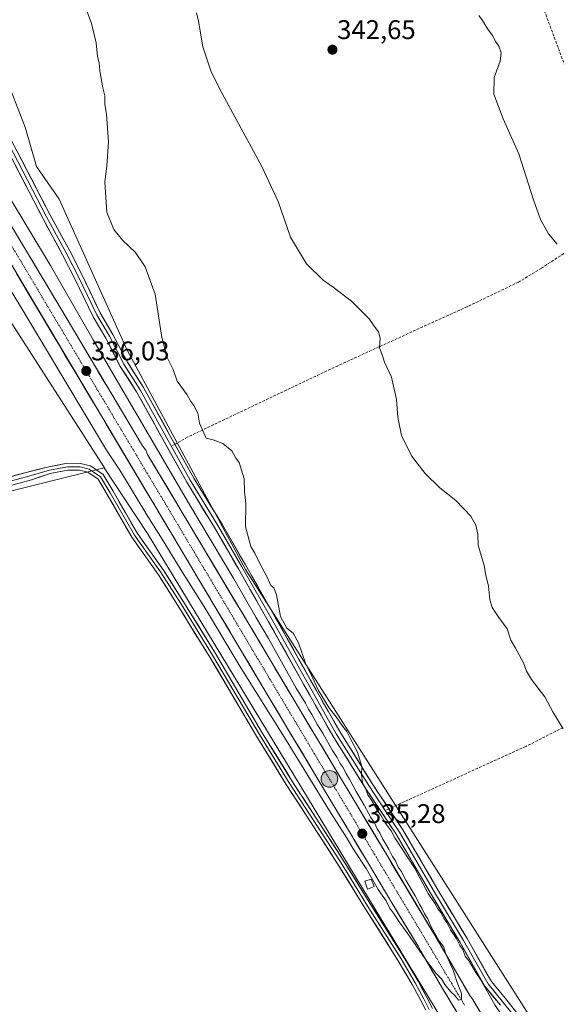
# Model space of a CAD drawing. Units: metres. Extents: x 584044 to 587504, y 4689610 to 4691967.
# Drawn here: x 586536 to 586735, y 4690520 to 4690886 of the extents above; entities that cross this region are included whole.
import ezdxf
from ezdxf.enums import TextEntityAlignment as Align

# ---------------------------------------------------------------- set-up
doc = ezdxf.new("R2010")
doc.units = ezdxf.units.M
doc.header["$MEASUREMENT"] = 0
doc.linetypes.add('TRAZO_Y_PUNTO', pattern=[1, 0.5, -0.25, 0, -0.25])
doc.linetypes.add('TRAZOSX2', pattern=[1.5, 1, -0.5])
for name, color, linetype, lineweight in [('Carretera de calzada única', 19, 'Continuous', 13), ('Carretera de calzada única Cxs', 19, 'Continuous', 13), ('Carretera de calzada única eje', 19, 'TRAZO_Y_PUNTO', 0), ('Carátula', 7, 'Continuous', 5), ('Conducción de hidrocarburos lineal', 6, 'TRAZOSX2', 0), ('Cultivos herbáceos CxS', 92, 'Continuous', 0), ('Cultivos leñosos CxS', 92, 'Continuous', 0), ('Curva de nivel normal', 36, 'Continuous', 0), ('Edificación ligera', 1, 'Continuous', 0), ('Edificación ligera Cxs', 1, 'Continuous', 0), ('Layer 0', 7, 'Continuous', 0), ('Núcleo urbano CxS', 19, 'Continuous', 0), ('Punto de cota en terreno', 7, 'Continuous', 0), ('Punto kilométrico de carretera', 7, 'Continuous', 0), ('Rótulo de punto de cota en terreno', 19, 'Continuous', 0), ('Senda', 19, 'TRAZOSX2', 0)]:
    doc.layers.add(name, color=color, linetype=linetype, lineweight=lineweight)
doc.styles.add('Arial', font='txt', dxfattribs={"height": 0.2})

# ---------------------------------------------------------------- blocks, each defined once
blk = doc.blocks.new('*U151')
at = {"layer": 'Cultivos leñosos CxS', "color": 92, "linetype": 'Continuous', "lineweight": 0}
blk.add_polyline3d([(586519.5407, 4690707.6349, 330.4111), (586566.9481, 4690719.3711, 333.0003), (586583.0057, 4690695.0253, 333.3775), (586729.4941, 4690453.4431, 334.2154), (586763.7603, 4690392.6193, 334.8244), (586823.7261, 4690280.3949, 337.2779), (586871.6991, 4690205.0077, 337.8726)], dxfattribs=at)
blk = doc.blocks.new('*U153')
at = {"layer": 'Núcleo urbano CxS', "color": 19, "linetype": 'Continuous', "lineweight": 0}
for points in [[(586871.6991, 4690205.0077, 337.8726), (586823.7261, 4690280.3949, 337.2779), (586763.7603, 4690392.6193, 334.8244), (586729.4941, 4690453.4431, 334.2154), (586583.0057, 4690695.0253, 333.3775), (586566.9481, 4690719.3711, 333.0003), (586567.1363, 4690719.4177, 333.0708), (586461.5815, 4690883.5369, 330.7918)], [(586529.0373, 4690868.0731, 330.9571), (586537.6039, 4690845.7995, 332.2621), (586541.8871, 4690831.2361, 332.0215), (586550.2505, 4690819.0835, 333.6165), (586575.4925, 4690762.9887, 334.3188), (586619.4325, 4690681.6515, 334.7831), (586730.6851, 4690506.8227, 335.6505), (586783.9741, 4690417.0711, 336.6783), (586841.0025, 4690321.7099, 338.2218), (586915.7943, 4690223.5439, 337.768), (586937.2971, 4690202.0409, 336.2616)]]:
    blk.add_polyline3d(points, dxfattribs=at)
blk = doc.blocks.new('5PATER')
at = {"layer": 'Carátula', "linetype": 'Continuous', "lineweight": 5}
h = blk.add_hatch(color=250, dxfattribs=at)
edge = h.paths.add_edge_path()
edge.add_ellipse((0, 0.01), major_axis=(-1.33, -1.34), ratio=0.999422, start_angle=0, end_angle=360)
blk = doc.blocks.new('*U220')
at = {"layer": 'Carretera de calzada única Cxs', "color": 19, "linetype": 'Continuous', "lineweight": 13}
for points in [[(586697.63, 4690517.85, 334.77), (586695.5, 4690521.44, 334.78), (586694.04, 4690523.79, 334.73), (586692.58, 4690526.14, 334.76), (586690.57, 4690529.59, 334.8), (586688.57, 4690533.04, 334.83), (586686.56, 4690536.49, 334.92), (586684.55, 4690539.94, 334.83), (586683.52, 4690541.81, 334.87), (586681.17, 4690545.67, 334.94), (586678.82, 4690549.53, 334.9), (586676.46, 4690553.39, 335.06), (586674.11, 4690557.25, 334.94), (586671.76, 4690561.21, 335.07), (586669.41, 4690565.17, 334.95), (586667.07, 4690569.12, 335.1), (586664.72, 4690573.08, 335), (586662.16, 4690577.37, 335.08), (586659.59, 4690581.66, 335.06), (586657.03, 4690585.96, 335.17), (586654.47, 4690590.25, 335.07), (586651.9, 4690594.54, 335.23), (586649.34, 4690598.83, 335.16), (586646.84, 4690603, 335.26), (586644.33, 4690607.18, 335.11), (586641.83, 4690611.35, 335.22), (586639.32, 4690615.52, 335.18), (586636.82, 4690619.7, 335.3), (586634.31, 4690623.87, 335.25), (586632.05, 4690627.66, 335.34), (586629.8, 4690631.46, 335.25), (586627.54, 4690635.25, 335.28), (586625.29, 4690639.05, 335.29), (586623.03, 4690642.84, 335.35), (586620.77, 4690646.63, 335.35), (586618.52, 4690650.43, 335.39), (586616.26, 4690654.22, 335.47), (586613.71, 4690658.5, 335.4), (586611.15, 4690662.78, 335.46), (586608.6, 4690667.06, 335.38), (586606.05, 4690671.35, 335.43), (586603.49, 4690675.63, 335.45), (586600.94, 4690679.91, 335.49), (586598.39, 4690684.19, 335.57), (586595.83, 4690688.47, 335.54), (586593.28, 4690692.75, 335.57), (586590.73, 4690697.03, 335.59), (586588.17, 4690701.32, 335.62), (586585.62, 4690705.6, 335.63), (586583.07, 4690709.88, 335.66), (586580.51, 4690714.16, 335.64), (586577.96, 4690718.44, 335.69), (586575.41, 4690722.72, 335.67), (586572.85, 4690727, 335.72), (586570.3, 4690731.29, 335.73), (586567.75, 4690735.57, 335.81), (586565.19, 4690739.85, 335.8), (586562.64, 4690744.13, 335.88), (586560.09, 4690748.41, 335.81), (586557.53, 4690752.69, 335.89), (586554.98, 4690756.97, 335.84), (586552.43, 4690761.25, 335.92), (586549.87, 4690765.54, 335.88), (586547.32, 4690769.82, 336), (586544.77, 4690774.1, 335.91), (586542.21, 4690778.38, 336.02), (586539.66, 4690782.66, 335.93), (586537.11, 4690786.94, 336.05), (586534.55, 4690791.22, 336.02)], [(586533.21, 4690808.05, 336.03), (586535.67, 4690803.92, 336.11), (586538.14, 4690799.78, 335.93), (586540.61, 4690795.65, 336), (586543.07, 4690791.51, 335.97), (586545.54, 4690787.38, 336.03), (586548.01, 4690783.24, 335.88), (586550.48, 4690779.11, 335.97), (586552.84, 4690775.14, 335.81), (586555.21, 4690771.17, 335.83), (586557.57, 4690767.21, 335.81), (586559.94, 4690763.24, 335.9), (586562.3, 4690759.28, 335.85), (586564.67, 4690755.31, 335.85), (586567.03, 4690751.34, 335.82), (586569.4, 4690747.38, 335.8), (586571.76, 4690743.41, 335.84), (586574.13, 4690739.44, 335.71), (586576.49, 4690735.48, 335.79), (586578.85, 4690731.51, 335.62), (586581.22, 4690727.54, 335.77), (586582.42, 4690725.89, 335.64), (586583.1, 4690724.29, 335.62), (586585.59, 4690720.12, 335.64), (586588.08, 4690715.96, 335.55), (586590.56, 4690711.8, 335.67), (586593.05, 4690707.64, 335.57), (586595.53, 4690703.47, 335.64), (586598.02, 4690699.31, 335.52), (586600.51, 4690695.15, 335.55), (586602.99, 4690690.99, 335.47), (586605.48, 4690686.83, 335.52), (586607.97, 4690682.66, 335.44), (586610.45, 4690678.5, 335.49), (586612.94, 4690674.34, 335.42), (586615.42, 4690670.18, 335.45), (586617.91, 4690666.01, 335.4), (586620.4, 4690661.85, 335.41), (586622.87, 4690657.7, 335.37), (586625.35, 4690653.55, 335.41), (586627.83, 4690649.39, 335.36), (586630.25, 4690645.31, 335.35), (586632.68, 4690641.23, 335.34), (586635.1, 4690637.16, 335.34), (586637.52, 4690633.08, 335.29), (586639.12, 4690630.39, 335.25), (586640.72, 4690627.7, 335.34), (586643.22, 4690623.53, 335.25), (586645.73, 4690619.35, 335.27), (586648.23, 4690615.18, 335.21), (586650.73, 4690611.01, 335.2), (586653.24, 4690606.83, 335.2), (586655.74, 4690602.66, 335.22), (586658.31, 4690598.37, 335.14), (586660.87, 4690594.08, 335.2), (586663.44, 4690589.79, 335.08), (586666, 4690585.49, 335.09), (586668.57, 4690581.2, 335.07), (586671.13, 4690576.91, 335.11), (586673.47, 4690573, 334.96), (586675.82, 4690569.08, 335.03), (586678.16, 4690565.17, 334.97), (586680.5, 4690561.26, 334.92), (586682.84, 4690557.34, 334.96), (586685.19, 4690553.43, 334.9), (586687.53, 4690549.51, 334.91), (586689.87, 4690545.6, 334.85), (586692.01, 4690541.93, 334.94), (586694.16, 4690538.26, 334.84), (586696.3, 4690534.59, 334.9), (586698.44, 4690530.92, 334.84), (586700.58, 4690527.25, 334.88), (586702.73, 4690523.57, 334.81), (586703.86, 4690521.98, 334.74), (586706.08, 4690518.23, 334.84)]]:
    blk.add_polyline3d(points, dxfattribs=at)
blk = doc.blocks.new('5HITCA')
at = {"layer": 'Carátula', "linetype": 'Continuous', "lineweight": 5}
h = blk.add_hatch(color=1, dxfattribs=at)
edge = h.paths.add_edge_path()
edge.add_arc((0, 0), 3.1, 0.0011, 360.0011)
at = {"layer": 'Carátula', "color": 250, "linetype": 'Continuous', "lineweight": 5}
blk.add_circle((0, 0, 0), 3.1, dxfattribs=at)

msp = doc.modelspace()

# ---------------------------------------------------------------- linework, layer by layer
at = {"layer": 'Carretera de calzada única', "color": 19, "linetype": 'Continuous', "lineweight": 13}
for points in [[(586897.87, 4690210.31), (586892.28, 4690218.06), (586887.37, 4690224.71), (586883.26, 4690230.27), (586869.47, 4690249.8), (586853.46, 4690273.82), (586832.81, 4690306.86), (586762.94, 4690422.62), (586708.3, 4690514.48), (586703.86, 4690521.98), (586702.73, 4690523.57), (586689.87, 4690545.6), (586671.13, 4690576.91), (586655.74, 4690602.66), (586640.72, 4690627.7), (586637.52, 4690633.08), (586627.83, 4690649.39), (586620.4, 4690661.85), (586583.1, 4690724.29), (586582.42, 4690725.89), (586581.22, 4690727.54), (586550.48, 4690779.11), (586530.74, 4690812.19)], [(586524.34, 4690808.35), (586616.26, 4690654.22), (586634.31, 4690623.87), (586649.34, 4690598.83), (586664.72, 4690573.08), (586674.11, 4690557.25), (586683.52, 4690541.81), (586684.55, 4690539.94), (586692.58, 4690526.14), (586695.5, 4690521.44), (586701.88, 4690510.67), (586756.54, 4690418.78), (586826.45, 4690302.95), (586847.19, 4690269.77), (586863.32, 4690245.58), (586877.21, 4690225.9), (586892.03, 4690205.84)]]:
    msp.add_lwpolyline(points, dxfattribs=at)
at = {"layer": 'Carretera de calzada única eje', "color": 19, "linetype": 'TRAZO_Y_PUNTO', "lineweight": 0}
msp.add_lwpolyline([(586527.54, 4690810.27), (586573.5, 4690733.19), (586577.03, 4690727.28), (586578.01, 4690725.76), (586578.93, 4690724.09), (586619.47, 4690656.13), (586628.49, 4690640.96), (586637.56, 4690625.81), (586645.03, 4690613.26), (586652.54, 4690600.74), (586660.28, 4690587.89), (586660.81, 4690586.95), (586661.07, 4690586.44), (586667.92, 4690574.99), (586677.29, 4690559.35), (586686.66, 4690543.69), (586695.88, 4690528.13), (586698.32, 4690524), (586699.44, 4690522.32), (586700.75, 4690519.9)], dxfattribs=at)
at = {"layer": 'Conducción de hidrocarburos lineal', "color": 6, "linetype": 'TRAZOSX2', "lineweight": 0}
msp.add_polyline3d([(585746.39, 4691946.11, 337.31), (585832.42, 4691815.54, 334.16), (586092.69, 4691467.14, 336.18), (586463.17, 4691326.42, 322.92), (586482.34, 4691313.56, 316.04), (586528.5, 4691266.34, 324.82), (586668.04, 4691056.26, 331.23), (586812.75, 4690668.31, 341.91)], dxfattribs=at)
at = {"layer": 'Cultivos herbáceos CxS', "color": 92, "linetype": 'Continuous', "lineweight": 0}
msp.add_polyline3d([(586374.88, 4690626.02, 331.17), (586350.19, 4690665.52, 331.13), (586319.87, 4690716.14, 331.32), (586371.7, 4690766.29, 330.94), (586387.89, 4690784.46, 331.18), (586414.55, 4690814.37, 331.12), (586437.55, 4690849.11, 330.95), (586448.46, 4690881.83, 330.69), (586461.58, 4690883.54, 330.79), (586567.14, 4690719.42, 333.07), (586566.95, 4690719.37, 333), (586519.54, 4690707.63, 330.41), (586439.96, 4690688.15, 330.44), (586446.18, 4690645.71, 330.65), (586446.42, 4690644.11, 330.65), (586412.61, 4690635.66, 331.05), (586374.88, 4690626.02, 331.17)], close=True, dxfattribs=at)
for points in [[(586461.58, 4690883.54, 330.79), (586448.46, 4690881.83, 330.69), (586437.55, 4690849.11, 330.95), (586414.55, 4690814.37, 331.12), (586387.89, 4690784.46, 331.18), (586371.7, 4690766.29, 330.94), (586319.87, 4690716.14, 331.32), (586350.19, 4690665.52, 331.13), (586374.88, 4690626.02, 331.17), (586412.61, 4690635.66, 331.05), (586446.42, 4690644.11, 330.65), (586446.18, 4690645.71, 330.65), (586439.96, 4690688.15, 330.44), (586519.54, 4690707.63, 330.41), (586566.95, 4690719.37, 333)], [(586461.58, 4690883.54, 330.79), (586567.14, 4690719.42, 333.07), (586566.95, 4690719.37, 333)]]:
    msp.add_polyline3d(points, dxfattribs=at)
at = {"layer": 'Cultivos leñosos CxS', "color": 92, "linetype": 'Continuous', "lineweight": 0}
for points in [[(586456.95, 4690991.8, 329.03), (586465.64, 4690973.44, 328.46), (586465.43, 4690970.06, 328.46), (586466.78, 4690970.11, 328.38), (586468.21, 4690958.88, 328.62), (586504.66, 4690889.14, 329.68), (586507.31, 4690889.48, 329.68), (586529.04, 4690868.07, 330.96), (586537.6, 4690845.8, 332.26), (586541.89, 4690831.24, 332.02), (586550.25, 4690819.08, 333.62), (586575.49, 4690762.99, 334.32), (586619.43, 4690681.65, 334.78), (586730.69, 4690506.82, 335.65), (586783.97, 4690417.07, 336.68), (586841, 4690321.71, 338.22), (586915.79, 4690223.54, 337.77), (586937.3, 4690202.04, 336.26), (586996.2, 4690125.38, 330.33), (587046.67, 4690074.9, 325.8)], [(586461.58, 4690883.54, 330.79), (586448.46, 4690881.83, 330.69), (586437.55, 4690849.11, 330.95), (586414.55, 4690814.37, 331.12), (586387.89, 4690784.46, 331.18), (586371.7, 4690766.29, 330.94), (586319.87, 4690716.14, 331.32), (586350.19, 4690665.52, 331.13), (586374.88, 4690626.02, 331.17), (586412.61, 4690635.66, 331.05), (586446.42, 4690644.11, 330.65), (586446.18, 4690645.71, 330.65), (586439.96, 4690688.15, 330.44), (586519.54, 4690707.63, 330.41), (586566.95, 4690719.37, 333)], [(586937.3, 4690202.04, 336.26), (586915.79, 4690223.54, 337.77), (586841, 4690321.71, 338.22), (586783.97, 4690417.07, 336.68), (586730.69, 4690506.82, 335.65), (586619.43, 4690681.65, 334.78), (586575.49, 4690762.99, 334.32), (586550.25, 4690819.08, 333.62), (586541.89, 4690831.24, 332.02), (586537.6, 4690845.8, 332.26), (586529.04, 4690868.07, 330.96)], [(586566.95, 4690719.37, 333), (586583.01, 4690695.03, 333.38), (586729.49, 4690453.44, 334.22), (586763.76, 4690392.62, 334.82), (586823.73, 4690280.39, 337.28), (586871.7, 4690205.01, 337.87), (586909.39, 4690155.32, 337), (586927.15, 4690132.96, 336.16)]]:
    msp.add_polyline3d(points, dxfattribs=at)
at = {"layer": 'Curva de nivel normal', "color": 36, "linetype": 'Continuous', "lineweight": 0}
for points in [[(586558.11, 4690895.77, 335), (586562.23, 4690884.28, 335), (586563.97, 4690877.06, 335), (586564.54, 4690872.08, 335), (586565.1, 4690869.72, 335), (586565.34, 4690866.7, 335), (586566.45, 4690860.47, 335), (586567.17, 4690857.41, 335), (586567.21, 4690854.28, 335), (586567.85, 4690850.59, 335), (586568.63, 4690840.36, 335), (586568.02, 4690831.47, 335), (586567.17, 4690825.44, 335), (586567.91, 4690814.29, 335), (586570.6, 4690807.86, 335), (586573.73, 4690803.83, 335), (586578.61, 4690799.28, 335), (586582.22, 4690793.99, 335), (586585.92, 4690783.88, 335), (586588.42, 4690767.76, 335), (586590.46, 4690760.06, 335), (586592.63, 4690755.83, 335), (586594.03, 4690751.5, 335), (586597.8, 4690746.48, 335), (586599.13, 4690743.93, 335), (586600.29, 4690742.54, 335), (586601.71, 4690739.68, 335), (586602.34, 4690735.98, 335), (586604.84, 4690730.34, 335), (586607.42, 4690729.72, 335), (586611.08, 4690728.36, 335), (586614.37, 4690725.73, 335), (586615.84, 4690722.92, 335), (586617.07, 4690721.39, 335), (586618.97, 4690715.28, 335), (586619.02, 4690710.5, 335), (586619.52, 4690706.16, 335), (586619.5, 4690697.5, 335), (586621.38, 4690690.16, 335), (586622.93, 4690687.66, 335), (586624.62, 4690684.15, 335), (586627.67, 4690678.58, 335), (586628.86, 4690675.71, 335), (586630.02, 4690674.8, 335), (586630.92, 4690672.2, 335), (586632.45, 4690664.22, 335), (586634.84, 4690659.88, 335), (586637.19, 4690657.96, 335), (586639.11, 4690654.38, 335), (586641.84, 4690646.54, 335), (586643.74, 4690642.86, 335), (586646.6, 4690636.76, 335), (586650.59, 4690630, 335), (586653.06, 4690626.95, 335), (586655.6, 4690623.32, 335), (586657.09, 4690621.47, 335), (586658.52, 4690618.56, 335), (586661.07, 4690613.78, 335), (586662.67, 4690608.52, 335), (586662.53, 4690605.49, 335), (586662.92, 4690602.32, 335), (586663.99, 4690600.42, 335), (586664.9, 4690597.94, 335), (586666.25, 4690595.96, 335), (586668.44, 4690592.15, 335), (586669.86, 4690590.23, 335), (586671.26, 4690587.64, 335), (586673.54, 4690584.59, 335), (586674.96, 4690582.01, 335), (586682.19, 4690570.9, 335), (586687.29, 4690561.38, 335), (586689.84, 4690557.56, 335), (586690.92, 4690555.63, 335), (586692, 4690554.38, 335)], [(586601.26, 4690888.23, 340), (586602.05, 4690885.12, 340), (586603.56, 4690875.66, 340), (586606.63, 4690866.67, 340), (586610.03, 4690859.67, 340), (586625.54, 4690831.24, 340), (586631.62, 4690818.28, 340), (586636.12, 4690805, 340), (586642.15, 4690795.07, 340), (586648.27, 4690788.99, 340), (586652.02, 4690786.4, 340), (586658.83, 4690781.21, 340), (586665.51, 4690774.56, 340), (586667.23, 4690771.95, 340), (586668.86, 4690769.83, 340), (586669.4, 4690767.44, 340), (586669.18, 4690763.96, 340), (586670.04, 4690761.67, 340), (586671.04, 4690758.57, 340), (586673.61, 4690753, 340), (586675.58, 4690744.78, 340), (586676.03, 4690738.13, 340), (586677.4, 4690731.33, 340), (586681.12, 4690723.84, 340), (586686.21, 4690717.26, 340), (586691.59, 4690711.97, 340), (586697.57, 4690707.29, 340), (586703.1, 4690701.48, 340), (586705.01, 4690698.06, 340), (586705.72, 4690694.77, 340), (586705.86, 4690690.64, 340), (586708.03, 4690683.16, 340), (586708.64, 4690679.49, 340), (586709.72, 4690675.49, 340)], [(586735.15, 4690802.41, 340), (586731.93, 4690806.18, 340), (586729.03, 4690811.5, 340), (586726.36, 4690818.8, 340), (586720.91, 4690835.97, 340), (586715.08, 4690848.97, 340), (586711.71, 4690858.07, 340), (586711.74, 4690864.23, 340), (586713.96, 4690870.33, 340), (586714.32, 4690873.37, 340), (586713.48, 4690875.86, 340), (586712.38, 4690877.44, 340), (586711.17, 4690879.82, 340), (586709.45, 4690882.22, 340), (586707.45, 4690885.43, 340), (586706.1, 4690887.31, 340)], [(586496.08, 4690844.15, 335), (586536.15, 4690778.88, 335), (586567.82, 4690725.9, 335), (586573.03, 4690718.15, 335), (586583.18, 4690701.26, 335), (586588.55, 4690692.95, 335), (586595.37, 4690681.76, 335), (586604.63, 4690667.02, 335), (586617.73, 4690645.11, 335), (586634.53, 4690618.24, 335), (586650.66, 4690592, 335), (586656.97, 4690582.21, 335), (586659.68, 4690577.57, 335), (586664.21, 4690570.64, 335), (586668.76, 4690562.8, 335), (586671.62, 4690558.67, 335), (586672.98, 4690556.03, 335), (586674.4, 4690554.11, 335), (586676.74, 4690550.45, 335), (586679.47, 4690546.81, 335), (586686.19, 4690537.08, 335), (586690.28, 4690531.74, 335), (586692.22, 4690529.72, 335), (586693.44, 4690527.6, 335), (586695.58, 4690524.95, 335), (586697.14, 4690523.52, 335), (586698.57, 4690521.83, 335), (586699.65, 4690522.07, 335), (586699.64, 4690524.27, 335), (586698.08, 4690528.38, 335), (586696.58, 4690532.93, 335), (586693.86, 4690538.91, 335), (586692.95, 4690541.64, 335), (586691.39, 4690543.65, 335), (586688.39, 4690548.97, 335), (586687.11, 4690551.93, 335), (586685.93, 4690553.86, 335), (586685.11, 4690555.71, 335), (586684.14, 4690557.18, 335), (586682.49, 4690560.53, 335), (586678.97, 4690566.34, 335), (586677.26, 4690569.63, 335), (586676.16, 4690571.2, 335), (586675.14, 4690573.51, 335), (586674.07, 4690575.11, 335), (586672.66, 4690577.88, 335), (586670.42, 4690581.5, 335), (586669.29, 4690583.84, 335), (586668.3, 4690585.34, 335), (586667.29, 4690587.66, 335), (586665.93, 4690589.64, 335), (586663.51, 4690594.22, 335), (586660.49, 4690599.2, 335), (586658.07, 4690603.86, 335), (586656.68, 4690606.06, 335), (586655.72, 4690608.18, 335), (586654.61, 4690609.66, 335), (586653.44, 4690611.82, 335), (586651.74, 4690614.45, 335), (586648.22, 4690620.92, 335), (586646.22, 4690623.93, 335), (586644.11, 4690627.82, 335), (586642.8, 4690629.84, 335), (586641.7, 4690632.07, 335), (586638.24, 4690637.61, 335), (586628, 4690656.06, 335), (586623.25, 4690663.97, 335), (586615.08, 4690678.13, 335), (586598.27, 4690706.33, 335), (586562.87, 4690766.94, 335), (586547.06, 4690794.46, 335), (586530.95, 4690821.15, 335)], [(586709.72, 4690675.49, 340), (586710.12, 4690670.49, 340), (586711, 4690667.49, 340), (586713.5, 4690663.82, 340), (586716.61, 4690659.62, 340), (586718, 4690655.37, 340), (586719.61, 4690652.66, 340), (586722.66, 4690646.94, 340), (586723.8, 4690643.85, 340), (586725.7, 4690640.84, 340), (586730.56, 4690634.31, 340), (586733.59, 4690628.86, 340), (586737.43, 4690622.53, 340)], [(586692, 4690554.38, 335), (586693.09, 4690552.13, 335), (586694.24, 4690550.62, 335), (586695.55, 4690547.92, 335), (586697.72, 4690544.76, 335), (586699.08, 4690542.12, 335), (586700.19, 4690540.56, 335), (586701.07, 4690538.11, 335), (586702.54, 4690536.25, 335), (586704.74, 4690532.45, 335), (586706.7, 4690529.41, 335), (586712.04, 4690520.09, 335), (586722.42, 4690504.65, 335), (586731.5, 4690490.62, 335), (586741.96, 4690474.19, 335), (586753.96, 4690452.34, 335), (586762.03, 4690438.41, 335), (586774.1, 4690417.47, 335), (586806.16, 4690364.52, 335), (586839.24, 4690311.86, 335), (586864.42, 4690274.1, 335), (586893, 4690235.6, 335), (586921.77, 4690200.46, 335)]]:
    msp.add_polyline3d(points, dxfattribs=at)
at = {"layer": 'Edificación ligera', "color": 1, "linetype": 'Continuous', "lineweight": 0}
msp.add_polyline3d([(586667.19, 4690563.96, 334.57), (586664.77, 4690562.96, 333.87), (586663.71, 4690565.97, 333.96), (586666.1, 4690566.64, 334.72), (586667.19, 4690563.96, 334.57)], dxfattribs=at)
at = {"layer": 'Edificación ligera Cxs', "color": 1, "linetype": 'Continuous', "lineweight": 0}
msp.add_polyline3d([(586667.19, 4690563.96, 334.57), (586664.77, 4690562.96, 333.87), (586663.71, 4690565.97, 333.96), (586666.1, 4690566.64, 334.72), (586667.19, 4690563.96, 334.57)], close=True, dxfattribs=at)
at = {"layer": 'Layer 0', "linetype": 'Continuous', "lineweight": 0}
for points in [[(586433.22, 4691013.85), (586436.28, 4691009.18), (586441.48, 4690999.03), (586446.75, 4690990.02), (586452.92, 4690979.22), (586461.44, 4690963.88), (586469.16, 4690949.76), (586481.98, 4690927.68), (586489.61, 4690914.29), (586493.99, 4690909.17), (586502.68, 4690893.99), (586513.07, 4690873.94), (586523.87, 4690853.89), (586533.36, 4690836.12), (586545.62, 4690812.5), (586552.84, 4690799.18), (586557.31, 4690790.5), (586564.21, 4690776.13), (586568.92, 4690768.18), (586574.27, 4690757.79), (586580.28, 4690748.37), (586590.1, 4690730.68), (586591.95, 4690727.35)], [(586434.49, 4691014.65), (586437.58, 4691009.93), (586442.79, 4690999.75), (586448.05, 4690990.77), (586454.23, 4690979.96), (586462.76, 4690964.61), (586470.46, 4690950.5), (586483.28, 4690928.43), (586490.84, 4690915.15), (586495.23, 4690910.04), (586504, 4690894.71), (586514.4, 4690874.65), (586525.19, 4690854.6), (586534.69, 4690836.82), (586546.94, 4690813.2), (586554.17, 4690799.89), (586558.65, 4690791.17), (586565.53, 4690776.84), (586570.23, 4690768.9), (586575.58, 4690758.54), (586581.57, 4690749.14), (586591.41, 4690731.4), (586593.25, 4690728.1)], [(586714.11, 4690519.9), (586708.27, 4690526.97), (586699.12, 4690543.14), (586688.33, 4690561.15), (586675.36, 4690583.37), (586663.92, 4690600.64), (586651.88, 4690619.92), (586640.99, 4690639.11), (586628, 4690662.24), (586616.81, 4690681.88), (586608.29, 4690696.63), (586597.65, 4690714.01), (586588.79, 4690729.95), (586578.99, 4690747.6), (586572.97, 4690757.04), (586567.6, 4690767.45), (586562.88, 4690775.42), (586555.97, 4690789.83), (586551.52, 4690798.48), (586544.29, 4690811.79), (586532.04, 4690835.42)], [(586593.25, 4690728.1), (586600.25, 4690715.52), (586610.87, 4690698.16), (586619.41, 4690683.37), (586630.61, 4690663.72), (586643.6, 4690640.58), (586654.46, 4690621.45), (586666.45, 4690602.26), (586672.68, 4690592.84)], [(586591.95, 4690727.35), (586598.95, 4690714.77), (586609.58, 4690697.39), (586618.11, 4690682.62), (586629.31, 4690662.98), (586642.3, 4690639.84), (586653.17, 4690620.69), (586665.19, 4690601.45), (586671.3, 4690592.22)], [(586439.16, 4690695.64), (586443.78, 4690693.98), (586459.13, 4690697.02), (586502.37, 4690708.09), (586538.07, 4690717.68), (586546.37, 4690719.74), (586553.23, 4690721.05), (586558.17, 4690720.97), (586561.94, 4690720.09), (586566.57, 4690716.95), (586570.29, 4690710.75), (586579.31, 4690694.99), (586588.98, 4690681.44), (586596.46, 4690669.66), (586608.3, 4690650.44), (586625.68, 4690621.07), (586636.7, 4690603.15), (586645.66, 4690589.35), (586655.75, 4690573.78), (586665.99, 4690557.19), (586678.3, 4690537.73), (586683.57, 4690528.8), (586686.76, 4690522.81), (586688.84, 4690518.66)], [(586502.78, 4690706.55), (586539.03, 4690716.29), (586546.67, 4690718.53), (586553.33, 4690719.8), (586558.02, 4690719.72), (586561.43, 4690718.92), (586565.64, 4690716.07), (586569.21, 4690710.11), (586578.26, 4690694.32), (586587.94, 4690680.75), (586595.4, 4690669), (586607.23, 4690649.79), (586624.61, 4690620.42), (586635.65, 4690602.48), (586644.61, 4690588.67), (586654.7, 4690573.11), (586664.93, 4690556.52), (586677.24, 4690537.08), (586682.48, 4690528.19), (586685.65, 4690522.23), (586687.64, 4690518.26)], [(586686.36, 4690518.03), (586684.54, 4690521.66), (586681.39, 4690527.57), (586676.17, 4690536.42), (586663.87, 4690555.86), (586653.64, 4690572.44), (586643.57, 4690587.99), (586634.59, 4690601.81), (586623.54, 4690619.77), (586606.16, 4690649.14), (586594.34, 4690668.33), (586586.9, 4690680.05), (586577.2, 4690693.64), (586568.13, 4690709.48), (586564.71, 4690715.19), (586560.92, 4690717.76), (586557.86, 4690718.47), (586553.44, 4690718.55), (586546.96, 4690717.31), (586539.99, 4690714.9), (586503.18, 4690705.01)], [(586672.68, 4690592.84), (586677.91, 4690584.95), (586690.91, 4690562.68), (586701.71, 4690544.65), (586710.75, 4690528.68), (586716.43, 4690521.79), (586725.21, 4690510.82), (586731.63, 4690502.78), (586736.41, 4690496.66), (586737.4, 4690495.34), (586752.42, 4690472.63), (586779.25, 4690426.04)], [(586671.3, 4690592.22), (586676.63, 4690584.16), (586689.62, 4690561.92), (586700.42, 4690543.9), (586709.51, 4690527.83), (586715.27, 4690520.85), (586724.04, 4690509.89), (586730.45, 4690501.85), (586734.94, 4690496.1), (586736.17, 4690494.47), (586751.14, 4690471.84), (586778.38, 4690424.53)]]:
    msp.add_lwpolyline(points, dxfattribs=at)
for points in [[(586534.69, 4690836.82, 330.77), (586536.73, 4690832.88, 331.09), (586538.78, 4690828.94, 331.15), (586540.82, 4690825.01, 331.37), (586542.86, 4690821.07, 331.68), (586544.9, 4690817.14, 331.87), (586546.94, 4690813.2, 332.29), (586548.75, 4690809.87, 332.42), (586550.56, 4690806.54, 332.51), (586552.36, 4690803.21, 332.77), (586554.17, 4690799.89, 332.87), (586556.41, 4690795.53, 332.94), (586558.65, 4690791.17, 333.23), (586560.37, 4690787.59, 333.23), (586562.09, 4690784, 333.3), (586563.81, 4690780.42, 333.43), (586565.53, 4690776.84, 333.52), (586567.88, 4690772.87, 333.61), (586570.23, 4690768.9, 333.69), (586572.01, 4690765.45, 333.83), (586573.79, 4690761.99, 333.9), (586575.58, 4690758.54, 333.87), (586577.57, 4690755.4, 334.1), (586579.57, 4690752.27, 334.22), (586581.57, 4690749.14, 334.17), (586583.54, 4690745.59, 334.28), (586585.51, 4690742.05, 334.23), (586587.48, 4690738.5, 334.28), (586589.44, 4690734.95, 334.3), (586591.41, 4690731.4, 334.33), (586593.62, 4690727.43, 334.42), (586595.83, 4690723.46, 334.49), (586598.04, 4690719.49, 334.41), (586600.25, 4690715.52, 334.29), (586602.37, 4690712.05, 334.34), (586604.5, 4690708.58, 334.3), (586606.62, 4690705.11, 334.37), (586608.75, 4690701.63, 334.43), (586610.87, 4690698.16, 334.46), (586613.01, 4690694.46, 334.53), (586615.14, 4690690.76, 334.56), (586617.27, 4690687.07, 334.66), (586619.41, 4690683.37, 334.67), (586621.65, 4690679.44, 334.71), (586623.89, 4690675.51, 334.77), (586626.13, 4690671.58, 334.79), (586628.37, 4690667.65, 334.84), (586630.61, 4690663.72, 334.89), (586632.78, 4690659.86, 334.92), (586634.94, 4690656, 334.89), (586637.11, 4690652.15, 334.89), (586639.27, 4690648.29, 334.93), (586641.44, 4690644.44, 334.92), (586643.6, 4690640.58, 334.94), (586645.77, 4690636.76, 334.94), (586647.95, 4690632.93, 334.95), (586650.12, 4690629.11, 334.92), (586652.29, 4690625.28, 334.97), (586654.46, 4690621.45, 334.93), (586656.86, 4690617.62, 334.92), (586659.26, 4690613.78, 334.94), (586661.65, 4690609.94, 334.98), (586664.05, 4690606.1, 335.05), (586666.45, 4690602.26, 335.12), (586668.74, 4690598.8, 335.3), (586671.03, 4690595.34, 335.33), (586673.32, 4690591.88, 335.36), (586675.61, 4690588.41, 335.29), (586677.91, 4690584.95, 335.24), (586680.07, 4690581.24, 335.12), (586682.24, 4690577.53, 335.15), (586684.41, 4690573.82, 335.13), (586686.58, 4690570.11, 335.14), (586688.74, 4690566.39, 335.14), (586690.91, 4690562.68, 335.11), (586693.07, 4690559.08, 335.15), (586695.23, 4690555.47, 335.1), (586697.39, 4690551.86, 335.14), (586699.55, 4690548.26, 335.11), (586701.71, 4690544.65, 335.11), (586703.97, 4690540.66, 335.1), (586706.23, 4690536.67, 335.08), (586708.49, 4690532.67, 335.1), (586710.75, 4690528.68, 335.14), (586713.59, 4690525.24, 335.26), (586716.43, 4690521.79, 335.28), (586719.36, 4690518.14, 335.37)], [(586714.11, 4690519.9, 335.1), (586711.19, 4690523.44, 335.23), (586708.27, 4690526.97, 334.8), (586705.98, 4690531.02, 334.85), (586703.69, 4690535.06, 334.82), (586701.41, 4690539.1, 334.97), (586699.12, 4690543.14, 334.79), (586696.96, 4690546.75, 334.89), (586694.8, 4690550.35, 334.92), (586692.64, 4690553.95, 334.92), (586690.49, 4690557.55, 334.96), (586688.33, 4690561.15, 334.93), (586686.17, 4690564.86, 335.04), (586684, 4690568.56, 334.87), (586681.84, 4690572.26, 334.97), (586679.68, 4690575.96, 334.92), (586677.52, 4690579.66, 334.86), (586675.36, 4690583.37, 335.02), (586673.07, 4690586.82, 335.03), (586670.78, 4690590.28, 335.1), (586668.5, 4690593.73, 334.91), (586666.21, 4690597.18, 335), (586663.92, 4690600.64, 334.99), (586661.52, 4690604.49, 334.91), (586659.11, 4690608.35, 334.92), (586656.7, 4690612.21, 334.87), (586654.29, 4690616.06, 334.9), (586651.88, 4690619.92, 334.83), (586649.71, 4690623.76, 334.94), (586647.53, 4690627.59, 334.8), (586645.35, 4690631.43, 334.85), (586643.17, 4690635.27, 334.79), (586640.99, 4690639.11, 334.86), (586638.83, 4690642.96, 334.81), (586636.66, 4690646.82, 334.8), (586634.5, 4690650.67, 334.88), (586632.33, 4690654.53, 334.81), (586630.17, 4690658.38, 334.85), (586628, 4690662.24, 334.78), (586625.76, 4690666.17, 334.77), (586623.52, 4690670.09, 334.74), (586621.28, 4690674.02, 334.72), (586619.05, 4690677.95, 334.61), (586616.81, 4690681.88, 334.56), (586614.68, 4690685.56, 334.62), (586612.55, 4690689.25, 334.43), (586610.42, 4690692.94, 334.52), (586608.29, 4690696.63, 334.43), (586606.17, 4690700.1, 334.37), (586604.04, 4690703.58, 334.4), (586601.91, 4690707.06, 334.36), (586599.78, 4690710.53, 334.46), (586597.65, 4690714.01, 334.19), (586595.44, 4690717.99, 334.43), (586593.22, 4690721.98, 334.38), (586591.01, 4690725.96, 334.37), (586588.79, 4690729.95, 334.42), (586586.83, 4690733.48, 334.2), (586584.87, 4690737.01, 334.29), (586582.91, 4690740.54, 334.21), (586580.95, 4690744.07, 334.28), (586578.99, 4690747.6, 334.14), (586576.98, 4690750.75, 334.03), (586574.98, 4690753.89, 334.1), (586572.97, 4690757.04, 333.94), (586571.18, 4690760.51, 333.9), (586569.39, 4690763.98, 333.98), (586567.6, 4690767.45, 333.73), (586565.24, 4690771.44, 333.73), (586562.88, 4690775.42, 333.55), (586561.15, 4690779.03, 333.42), (586559.42, 4690782.63, 333.32), (586557.7, 4690786.23, 333.16), (586555.97, 4690789.83, 333.14), (586553.74, 4690794.16, 332.97), (586551.52, 4690798.48, 332.74), (586549.71, 4690801.81, 332.76), (586547.91, 4690805.14, 332.48), (586546.1, 4690808.47, 332.39), (586544.29, 4690811.79, 332.33), (586542.25, 4690815.73, 331.97), (586540.21, 4690819.67, 331.85), (586538.17, 4690823.61, 331.42), (586536.12, 4690827.54, 331.44), (586534.08, 4690831.48, 331.38)], [(586533.61, 4690716.48, 330.44), (586538.07, 4690717.68, 330.5), (586542.22, 4690718.71, 330.58), (586546.37, 4690719.74, 330.77), (586549.8, 4690720.4, 330.92), (586553.23, 4690721.05, 331.09), (586558.17, 4690720.97, 331.36), (586561.94, 4690720.09, 331.59), (586564.25, 4690718.52, 331.68), (586566.57, 4690716.95, 331.78), (586568.43, 4690713.85, 332.03), (586570.29, 4690710.75, 331.93), (586572.54, 4690706.81, 331.89), (586574.8, 4690702.87, 331.79), (586577.05, 4690698.93, 331.95), (586579.31, 4690694.99, 331.97), (586581.73, 4690691.61, 331.94), (586584.14, 4690688.22, 332.14), (586586.56, 4690684.83, 332.11), (586588.98, 4690681.44, 332.35), (586591.47, 4690677.52, 332.17), (586593.97, 4690673.59, 332.3), (586596.46, 4690669.66, 332.23), (586598.83, 4690665.82, 332.39), (586601.2, 4690661.97, 332.24), (586603.56, 4690658.13, 332.52), (586605.93, 4690654.28, 332.38), (586608.3, 4690650.44, 332.62), (586610.78, 4690646.24, 332.52), (586613.27, 4690642.04, 332.65), (586615.75, 4690637.85, 332.51), (586618.23, 4690633.65, 332.68), (586620.72, 4690629.46, 332.61), (586623.2, 4690625.26, 332.8), (586625.68, 4690621.07, 332.63), (586627.89, 4690617.48, 332.79), (586630.09, 4690613.9, 332.6), (586632.29, 4690610.32, 332.72), (586634.5, 4690606.73, 332.8), (586636.7, 4690603.15, 332.61), (586638.94, 4690599.7, 332.8), (586641.18, 4690596.25, 332.72), (586643.42, 4690592.8, 333.03), (586645.66, 4690589.35, 332.94), (586648.19, 4690585.46, 333.03), (586650.71, 4690581.57, 332.94), (586653.23, 4690577.67, 333.17), (586655.75, 4690573.78, 332.96), (586658.31, 4690569.63, 333.2), (586660.87, 4690565.48, 333.21), (586663.43, 4690561.33, 333.4), (586665.99, 4690557.19, 333.4), (586668.46, 4690553.29, 333.49), (586670.92, 4690549.4, 333.34), (586673.38, 4690545.51, 333.53), (586675.84, 4690541.62, 333.51), (586678.3, 4690537.73, 333.65), (586680.06, 4690534.75, 333.56), (586681.81, 4690531.77, 333.57), (586683.57, 4690528.8, 333.73), (586685.16, 4690525.8, 333.72), (586686.76, 4690522.81, 333.79), (586688.84, 4690518.66, 333.96)], [(586686.36, 4690518.03, 333.9), (586684.54, 4690521.66, 333.55), (586682.96, 4690524.62, 333.39), (586681.39, 4690527.57, 333.43), (586679.65, 4690530.52, 333.33), (586677.91, 4690533.47, 333.22), (586676.17, 4690536.42, 333.25), (586673.71, 4690540.31, 333.24), (586671.25, 4690544.2, 333.16), (586668.79, 4690548.09, 333.05), (586666.33, 4690551.97, 333.07), (586663.87, 4690555.86, 333.08), (586661.32, 4690560.01, 332.96), (586658.76, 4690564.15, 332.91), (586656.2, 4690568.3, 332.74), (586653.64, 4690572.44, 332.67), (586651.12, 4690576.33, 332.6), (586648.6, 4690580.22, 332.64), (586646.08, 4690584.1, 332.58), (586643.57, 4690587.99, 332.57), (586641.32, 4690591.45, 332.49), (586639.08, 4690594.9, 332.49), (586636.83, 4690598.36, 332.41), (586634.59, 4690601.81, 332.4), (586632.38, 4690605.41, 332.42), (586630.17, 4690609, 332.39), (586627.96, 4690612.59, 332.35), (586625.75, 4690616.18, 332.37), (586623.54, 4690619.77, 332.42), (586621.06, 4690623.97, 332.41), (586618.58, 4690628.17, 332.31), (586616.09, 4690632.36, 332.26), (586613.61, 4690636.56, 332.24), (586611.13, 4690640.75, 332.17), (586608.64, 4690644.95, 332.2), (586606.16, 4690649.14, 332.15), (586603.8, 4690652.98, 332.13), (586601.43, 4690656.82, 332.12), (586599.07, 4690660.66, 332.04), (586596.71, 4690664.5, 331.96), (586594.34, 4690668.33, 331.92), (586591.86, 4690672.24, 331.93), (586589.38, 4690676.14, 331.9), (586586.9, 4690680.05, 331.85), (586584.48, 4690683.45, 331.8), (586582.05, 4690686.84, 331.81), (586579.63, 4690690.24, 331.77), (586577.2, 4690693.64, 331.72), (586574.93, 4690697.6, 331.65), (586572.67, 4690701.56, 331.57), (586570.4, 4690705.52, 331.5), (586568.13, 4690709.48, 331.48), (586566.42, 4690712.33, 331.46), (586564.71, 4690715.19, 331.49), (586560.92, 4690717.76, 331.37), (586557.86, 4690718.47, 331.23), (586553.44, 4690718.55, 331.11), (586550.2, 4690717.93, 330.98), (586546.96, 4690717.31, 330.81), (586543.48, 4690716.1, 330.61), (586539.99, 4690714.9, 330.54), (586535.39, 4690713.66, 330.53)]]:
    msp.add_polyline3d(points, dxfattribs=at)
at = {"layer": 'Núcleo urbano CxS', "color": 19, "linetype": 'Continuous', "lineweight": 0}
for points in [[(586456.95, 4690991.8, 329.03), (586465.64, 4690973.44, 328.46), (586465.43, 4690970.06, 328.46), (586466.78, 4690970.11, 328.38), (586468.21, 4690958.88, 328.62), (586504.66, 4690889.14, 329.68), (586507.31, 4690889.48, 329.68), (586529.04, 4690868.07, 330.96), (586537.6, 4690845.8, 332.26), (586541.89, 4690831.24, 332.02), (586550.25, 4690819.08, 333.62), (586575.49, 4690762.99, 334.32), (586619.43, 4690681.65, 334.78), (586730.69, 4690506.82, 335.65), (586783.97, 4690417.07, 336.68), (586841, 4690321.71, 338.22), (586915.79, 4690223.54, 337.77), (586937.3, 4690202.04, 336.26), (586996.2, 4690125.38, 330.33), (587046.67, 4690074.9, 325.8)], [(586461.58, 4690883.54, 330.79), (586567.14, 4690719.42, 333.07), (586566.95, 4690719.37, 333)], [(586566.95, 4690719.37, 333), (586583.01, 4690695.03, 333.38), (586729.49, 4690453.44, 334.22), (586763.76, 4690392.62, 334.82), (586823.73, 4690280.39, 337.28), (586871.7, 4690205.01, 337.87), (586909.39, 4690155.32, 337), (586927.15, 4690132.96, 336.16)]]:
    msp.add_polyline3d(points, dxfattribs=at)
at = {"layer": 'Senda', "color": 19, "linetype": 'TRAZOSX2', "lineweight": 0}
for points in [[(586819.07, 4690858.43), (586808.06, 4690846.85), (586767.68, 4690818.71), (586729.32, 4690793.45), (586720.79, 4690788.29), (586701.72, 4690779.16), (586653.72, 4690757.29), (586597.89, 4690730.76), (586593.25, 4690728.1)], [(586593.25, 4690728.1), (586591.95, 4690727.35)], [(586815.08, 4690676.89), (586814.16, 4690672.81), (586811.41, 4690669.64), (586807.02, 4690666.42), (586785.78, 4690652.47), (586749.38, 4690629.04), (586723.52, 4690615.95), (586672.68, 4690592.84)], [(586672.68, 4690592.84), (586671.3, 4690592.22)]]:
    msp.add_lwpolyline(points, dxfattribs=at)

# ---------------------------------------------------------------- block references
at = {"layer": 'Carretera de calzada única Cxs', "color": 19, "linetype": 'Continuous', "lineweight": 13}
msp.add_blockref('*U220', (0, 0), dxfattribs=at)
at = {"layer": 'Cultivos leñosos CxS', "color": 92, "linetype": 'Continuous', "lineweight": 0}
msp.add_blockref('*U151', (0, 0), dxfattribs=at)
at = {"layer": 'Núcleo urbano CxS', "color": 19, "linetype": 'Continuous', "lineweight": 0}
msp.add_blockref('*U153', (0, 0), dxfattribs=at)
at = {"layer": 'Punto de cota en terreno', "linetype": 'Continuous', "lineweight": 0}
for p in [(586651.73, 4690874.57, 342.65), (586560.32, 4690755.32, 336.03), (586662.81, 4690583.57, 335.28)]:
    msp.add_blockref('5PATER', p, dxfattribs=at)
at = {"layer": 'Punto kilométrico de carretera', "linetype": 'Continuous', "lineweight": 0}
msp.add_blockref('5HITCA', (586650.63, 4690603.92, 335.31), dxfattribs=at)

# ---------------------------------------------------------------- texts
at = {"layer": 'Rótulo de punto de cota en terreno', "color": 19, "linetype": 'Continuous', "lineweight": 0, "style": 'Arial'}
for s, p in [('342,65', (586653.49, 4690876.33)), ('336,03', (586562.08, 4690757.08)), ('335,28', (586664.57, 4690585.33))]:
    msp.add_text(s, height=7, dxfattribs=at).set_placement(p, align=Align.BOTTOM_LEFT)

doc.saveas('drawing.dxf')
